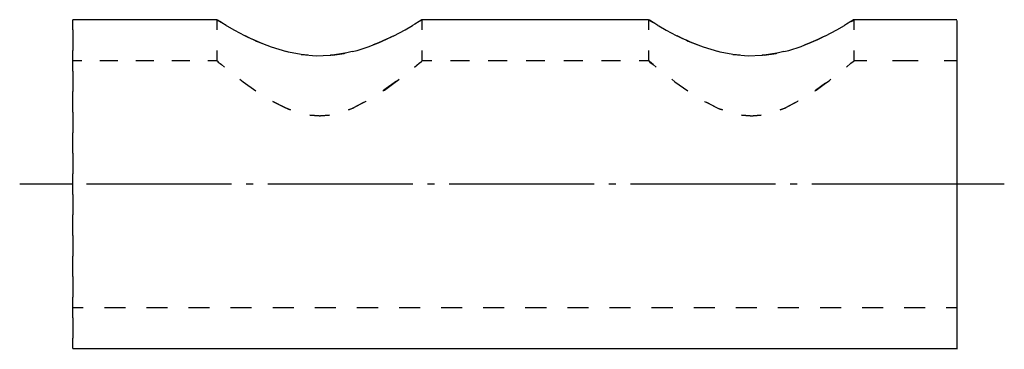
# Model space of a CAD drawing. Extents: x 51 to 98.9, y 189.7 to 205.7.
import ezdxf

# ---------------------------------------------------------------- set-up
doc = ezdxf.new("R2010")
doc.units = 0
doc.header["$MEASUREMENT"] = 0
doc.linetypes.add('AI-LINETYPE-1', pattern=[8.819444, 7.055556, -0.705556, 0.352778, -0.705556])
doc.layers.add('STANDARDEBENE', color=7, linetype='CONTINUOUS')

# ---------------------------------------------------------------- blocks, each defined once
blk = doc.blocks.new('BLOCK_4')
at = {"layer": 'STANDARDEBENE', "color": 7}
for points in [[(60.565, 205.732), (53.566, 205.732)], [(53.566, 205.235), (53.566, 205.302), (53.566, 205.626), (53.566, 205.732)], [(60.565, 205.732), (60.565, 205.231)], [(60.794, 205.595), (60.611, 205.704), (60.565, 205.732)], [(60.611, 205.704), (60.621, 205.7), (60.794, 205.595)], [(61.024, 205.457), (60.819, 205.577), (60.794, 205.595)], [(61.024, 205.457), (61.062, 205.432), (61.433, 205.221), (61.913, 204.967), (62.086, 204.886), (62.378, 204.748), (62.491, 204.695), (62.587, 204.656), (63.221, 204.406), (63.966, 204.184)], [(69.152, 204.938), (69.183, 204.953), (69.727, 205.238), (70.094, 205.45)], [(70.468, 205.676), (70.415, 205.641), (70.196, 205.51), (70.094, 205.45)], [(70.468, 205.676), (70.552, 205.725)], [(70.552, 205.725), (70.542, 205.722), (70.468, 205.676)], [(81.566, 205.732), (70.563, 205.732), (70.552, 205.732)], [(70.563, 205.235), (70.563, 205.732)], [(81.566, 205.732), (81.566, 205.231)], [(81.612, 205.704), (81.566, 205.732)], [(81.612, 205.704), (81.622, 205.7), (81.792, 205.595)], [(81.792, 205.595), (81.612, 205.704)], [(82.025, 205.457), (81.82, 205.577), (81.792, 205.595)], [(82.025, 205.457), (82.063, 205.432), (82.434, 205.221), (82.913, 204.967), (83.065, 204.896), (83.411, 204.734), (83.492, 204.695), (83.573, 204.663), (84.222, 204.406), (84.967, 204.184)], [(90.149, 204.938), (90.184, 204.953), (90.728, 205.238), (91.095, 205.45)], [(91.43, 205.651), (91.412, 205.641), (91.197, 205.51), (91.095, 205.45)], [(91.43, 205.651), (91.553, 205.725)], [(91.553, 205.725), (91.543, 205.722), (91.43, 205.651)], [(96.566, 205.732), (91.564, 205.732), (91.553, 205.732)], [(91.564, 205.235), (91.564, 205.732)], [(96.566, 205.697), (96.566, 205.588), (96.566, 205.263), (96.566, 204.734), (96.566, 204.011), (96.566, 203.736), (96.566, 203.115), (96.566, 202.074), (96.566, 200.91), (96.566, 199.661), (96.566, 198.359), (96.566, 197.735), (96.566, 197.036), (96.566, 195.734), (96.566, 194.486), (96.566, 193.322), (96.566, 192.281), (96.566, 191.734), (96.566, 191.385), (96.566, 190.662), (96.566, 190.132), (96.566, 189.808), (96.566, 189.734), (96.566, 189.698)], [(53.566, 205.235), (53.566, 204.769), (53.566, 204.233)], [(62.946, 204.512), (62.816, 204.557), (62.587, 204.656), (62.378, 204.748), (62.241, 204.808), (62.086, 204.886), (61.966, 204.945)], [(67.148, 204.184), (67.391, 204.24), (67.984, 204.43), (68.171, 204.504), (68.429, 204.61), (68.615, 204.684), (68.831, 204.787), (69.106, 204.917)], [(69.106, 204.917), (68.937, 204.833), (68.831, 204.787), (68.429, 204.61), (68.263, 204.536), (68.171, 204.504)], [(69.152, 204.938), (69.106, 204.917)], [(83.944, 204.512), (83.817, 204.557), (83.573, 204.663), (83.411, 204.734), (83.238, 204.808), (83.065, 204.896), (82.967, 204.945)], [(88.149, 204.184), (88.392, 204.24), (88.985, 204.43), (89.172, 204.504), (89.458, 204.621), (89.613, 204.684), (89.796, 204.773), (90.071, 204.9)], [(90.071, 204.9), (89.937, 204.833), (89.796, 204.773), (89.458, 204.621), (89.263, 204.536), (89.172, 204.504)], [(90.149, 204.938), (90.071, 204.9)], [(53.566, 203.234), (53.566, 203.736), (53.566, 204.046), (53.566, 204.233)], [(60.565, 204.226), (60.565, 203.736), (60.565, 203.725)], [(64.675, 204.042), (64.051, 204.159), (63.966, 204.184)], [(64.675, 204.042), (64.714, 204.035), (65.409, 203.982), (66.086, 204), (66.111, 204.004)], [(65.021, 204.014), (64.675, 204.042)], [(66.192, 204.014), (66.114, 204.004), (66.111, 204.004)], [(66.192, 204.014), (66.77, 204.095), (66.802, 204.102)], [(66.802, 204.102), (66.192, 204.014)], [(67.148, 204.184), (66.823, 204.106), (66.802, 204.102)], [(70.563, 203.736), (70.563, 204.233)], [(81.566, 204.226), (81.566, 203.736), (81.566, 203.725)], [(85.676, 204.042), (85.048, 204.159), (84.967, 204.184)], [(85.676, 204.042), (85.715, 204.035), (86.41, 203.982), (87.087, 204), (87.112, 204.004)], [(86.021, 204.014), (85.676, 204.042)], [(87.193, 204.014), (87.115, 204.004), (87.112, 204.004)], [(87.193, 204.014), (87.771, 204.095), (87.803, 204.102)], [(87.803, 204.102), (87.193, 204.014)], [(88.149, 204.184), (87.824, 204.106), (87.803, 204.102)], [(91.564, 203.736), (91.564, 204.233)], [(54.003, 203.736), (53.566, 203.736)], [(55.757, 203.736), (54.878, 203.736)], [(57.51, 203.736), (56.632, 203.736)], [(59.26, 203.736), (58.385, 203.736)], [(60.576, 203.736), (60.569, 203.736), (60.565, 203.736), (60.138, 203.736)], [(60.569, 203.732), (60.597, 203.707), (60.639, 203.672), (60.731, 203.598), (60.794, 203.545), (60.943, 203.425)], [(66.111, 204.004), (66.093, 204.004)], [(70.192, 203.429), (70.418, 203.612), (70.527, 203.7), (70.563, 203.736)], [(71.025, 203.736), (70.563, 203.736)], [(72.859, 203.736), (71.942, 203.736)], [(74.694, 203.736), (73.777, 203.736)], [(76.528, 203.736), (75.611, 203.736)], [(78.366, 203.736), (77.445, 203.736)], [(80.201, 203.736), (79.284, 203.736)], [(81.577, 203.736), (81.57, 203.736), (81.566, 203.736), (81.118, 203.736)], [(81.57, 203.732), (81.598, 203.707), (81.637, 203.672), (81.792, 203.545)], [(81.792, 203.545), (81.732, 203.598), (81.598, 203.707)], [(81.792, 203.545), (81.94, 203.425)], [(87.112, 204.004), (87.094, 204.004)], [(91.193, 203.429), (91.415, 203.612), (91.525, 203.7), (91.564, 203.736)], [(92.192, 203.736), (91.564, 203.736)], [(94.689, 203.736), (93.44, 203.736)], [(96.566, 203.736), (95.942, 203.736)], [(53.566, 203.234), (53.566, 203.153), (53.566, 202.233)], [(61.698, 202.832), (61.846, 202.716), (62.477, 202.264)], [(68.654, 202.271), (68.693, 202.296), (68.721, 202.31), (69.303, 202.734), (69.349, 202.765), (69.437, 202.832)], [(69.303, 202.734), (68.693, 202.296), (68.672, 202.278), (68.658, 202.268)], [(82.698, 202.832), (82.846, 202.716), (83.478, 202.264)], [(89.655, 202.271), (89.669, 202.278), (89.683, 202.289), (89.719, 202.31), (90.17, 202.638), (90.347, 202.765), (90.435, 202.832)], [(90.17, 202.638), (89.683, 202.289)], [(53.566, 201.234), (53.566, 202.109), (53.566, 202.233)], [(89.669, 202.278), (89.655, 202.268)], [(64.163, 201.344), (63.991, 201.411), (63.927, 201.435), (63.296, 201.76)], [(63.296, 201.76), (63.991, 201.411), (64.054, 201.379), (64.16, 201.34)], [(66.971, 201.347), (67.19, 201.432), (67.243, 201.453), (67.709, 201.696), (67.836, 201.763)], [(67.709, 201.696), (67.19, 201.432), (67.12, 201.396), (66.971, 201.344)], [(67.839, 201.763), (67.836, 201.763)], [(84.293, 201.76), (84.296, 201.76), (84.402, 201.707), (85.002, 201.404), (85.055, 201.379), (85.161, 201.34)], [(85.161, 201.344), (85.002, 201.404), (84.924, 201.435), (84.402, 201.707)], [(87.972, 201.347), (88.191, 201.432), (88.244, 201.453), (88.71, 201.696), (88.837, 201.763)], [(88.71, 201.696), (88.191, 201.432), (88.121, 201.396), (87.972, 201.344)], [(88.84, 201.763), (88.837, 201.763)], [(53.566, 201.234), (53.566, 200.948), (53.566, 200.232)], [(65.088, 201.086), (65.55, 201.054), (65.585, 201.051), (65.62, 201.054), (66.047, 201.093)], [(65.55, 201.054), (65.088, 201.09)], [(66.047, 201.09), (65.62, 201.054)], [(86.088, 201.086), (86.519, 201.054), (86.586, 201.051), (86.653, 201.058), (87.048, 201.093)], [(86.519, 201.054), (86.088, 201.09)], [(87.048, 201.09), (86.653, 201.058)], [(53.566, 199.234), (53.566, 199.696), (53.566, 200.232)], [(53.566, 199.234), (53.566, 198.394), (53.566, 198.232)], [(53.566, 197.234), (53.566, 197.735), (53.566, 198.232)], [(53.566, 197.234), (53.566, 197.075), (53.566, 196.235)], [(53.566, 195.234), (53.566, 195.77), (53.566, 196.235)], [(53.566, 195.234), (53.566, 194.521), (53.566, 194.235)], [(53.566, 193.233), (53.566, 193.36), (53.566, 194.235)], [(53.566, 193.233), (53.566, 192.316), (53.566, 192.235)], [(53.566, 191.233), (53.566, 191.42), (53.566, 191.734), (53.566, 192.235)], [(53.566, 191.734), (54.077, 191.734)], [(55.101, 191.734), (56.124, 191.734)], [(57.147, 191.734), (58.173, 191.734)], [(59.196, 191.734), (60.219, 191.734)], [(61.242, 191.734), (62.265, 191.734)], [(63.292, 191.734), (64.315, 191.734)], [(65.338, 191.734), (66.361, 191.734)], [(67.388, 191.734), (68.411, 191.734)], [(69.434, 191.734), (70.457, 191.734)], [(71.48, 191.734), (72.503, 191.734)], [(73.53, 191.734), (74.553, 191.734)], [(75.576, 191.734), (76.602, 191.734)], [(77.625, 191.734), (78.648, 191.734)], [(79.671, 191.734), (80.695, 191.734)], [(81.718, 191.734), (82.744, 191.734)], [(83.767, 191.734), (84.79, 191.734)], [(85.813, 191.734), (86.84, 191.734)], [(87.863, 191.734), (88.886, 191.734)], [(89.909, 191.734), (90.936, 191.734)], [(91.959, 191.734), (92.982, 191.734)], [(94.005, 191.734), (95.028, 191.734)], [(96.051, 191.734), (96.566, 191.734)], [(53.566, 191.233), (53.566, 190.697), (53.566, 190.235)], [(53.566, 189.734), (53.566, 189.843), (53.566, 190.168), (53.566, 190.235)], [(53.566, 189.734), (96.566, 189.734)]]:
    blk.add_lwpolyline(points, dxfattribs=at)
at = {"layer": 'STANDARDEBENE', "color": 250, "linetype": 'AI-LINETYPE-1'}
blk.add_lwpolyline([(98.873, 197.735), (96.566, 197.735), (53.566, 197.735), (50.984, 197.735)], dxfattribs=at)
blk = doc.blocks.new('BLOCK_2')
at = {"layer": 'STANDARDEBENE'}
blk.add_blockref('BLOCK_4', (0, 0), dxfattribs=at)

msp = doc.modelspace()

# ---------------------------------------------------------------- block references
at = {"layer": 'STANDARDEBENE'}
msp.add_blockref('BLOCK_2', (0, 0), dxfattribs=at)

doc.saveas('drawing.dxf')
